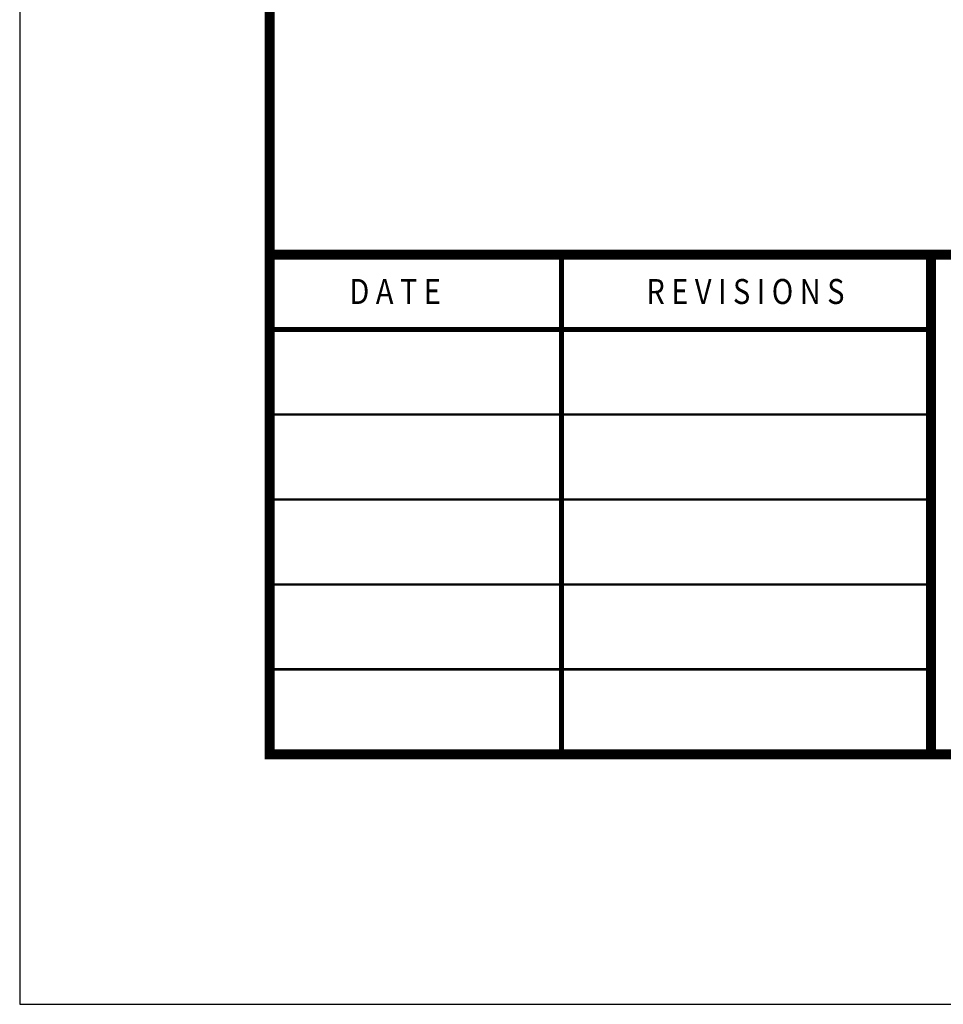
# Model space of a CAD drawing. Units: feet. Extents: x 0 to 8.5, y 0 to 11.
# Drawn here: x 0 to 1.8, y 0 to 2 of the extents above; entities that cross this region are included whole.
import ezdxf
from ezdxf import colors
from ezdxf.entities.mleader import LeaderData, LeaderLine
from ezdxf.enums import TextEntityAlignment as Align
from ezdxf.math import Vec2, Vec3

# ---------------------------------------------------------------- set-up
doc = ezdxf.new("R2010")
doc.units = ezdxf.units.FT
doc.header["$MEASUREMENT"] = 0
doc.layers.add('$NOPLOT', color=143, linetype='CONTINUOUS', plot=False)
for name, color, linetype in [('100-NOT', 2, 'CONTINUOUS'), ('TB_TEXT', 1, 'CONTINUOUS'), ('X-TB-7', 7, 'CONTINUOUS')]:
    doc.layers.add(name, color=color, linetype=linetype)
doc.styles.add('SIMPLEX1', font='SIMPLEX1')
doc.styles.add('SX75', font='simplex1.shx', dxfattribs={"width": 0.75})

msp = doc.modelspace()

# ---------------------------------------------------------------- linework, layer by layer
at = {"layer": '$NOPLOT', "lineweight": -3}
msp.add_lwpolyline([(0, 0), (8.5, 0), (8.5, 11), (0, 11), (0, 0)], dxfattribs=at)
at = {"layer": 'TB_TEXT', "color": 4, "lineweight": -3, "const_width": 0.02}
msp.add_lwpolyline([(8, 10.5), (0.5, 10.5), (0.5, 0.5), (8, 0.5)], close=True, dxfattribs=at)
for points in [[(0.5, 1.5), (8, 1.5)], [(1.8234, 1.5), (1.8234, 0.5)]]:
    msp.add_lwpolyline(points, dxfattribs=at)
at = {"layer": 'TB_TEXT', "color": 2, "lineweight": -3, "const_width": 0.01}
for points in [[(1.0839, 1.5), (1.0839, 0.5)], [(0.5, 1.35), (1.8234, 1.35)]]:
    msp.add_lwpolyline(points, dxfattribs=at)
at = {"layer": 'TB_TEXT', "lineweight": -3, "const_width": 0.005}
for points in [[(0.5, 1.18), (1.8234, 1.18)], [(0.5, 1.01), (1.8234, 1.01)], [(0.5, 0.84), (1.8234, 0.84)], [(0.5, 0.67), (1.8234, 0.67)]]:
    msp.add_lwpolyline(points, dxfattribs=at)

# ---------------------------------------------------------------- texts
at = {"layer": 'X-TB-7', "color": 3, "style": 'SIMPLEX1', "width": 0.85}
msp.add_text('D A T E', height=0.05, dxfattribs=at).set_placement((0.6596, 1.4011))
msp.add_text('R E V I S I O N S', height=0.05, dxfattribs=at).set_placement((1.4519, 1.4011), align=Align.CENTER)

# ---------------------------------------------------------------- leaders
at = {"layer": '100-NOT'}
ml = msp.add_multileader_mtext('Standard', dxfattribs=at)
ml.set_content('℄', color=256, style='SX75')
ml.set_leader_properties()
ml.build(insert=Vec2(0, 0))
ml.multileader.update_dxf_attribs({"text_right_attachment_type": 3, "dogleg_length": 0.1, "arrow_head_size": 0.1})
ctx = ml.context
ctx.base_point, ctx.char_height, ctx.arrow_head_size, ctx.landing_gap_size, ctx.plane_origin = Vec3(1.4598, 9.8458), 0.1, 0.1, 0.1, Vec3(-0.5348, 9.6097)
ctx.right_attachment, ctx.text_align_type = 3, 2
notes = []
notes.append((ctx, [(0, (0, 0, 0), (0, 0), (1, 0), 1, [])]))
ctx.mtext.insert, ctx.mtext.width, ctx.mtext.alignment, ctx.mtext.flow_direction = Vec3(1.6312, 9.9054), 0.196238, 3, 5
ml = msp.add_multileader_mtext('Standard', dxfattribs=at)
ml.set_content('2% ', color=256, style='SX75')
ml.set_leader_properties()
ml.build(insert=Vec2(0, 0))
ml.multileader.update_dxf_attribs({"text_right_attachment_type": 3, "dogleg_length": 0.1, "arrow_head_size": 0.1})
ctx = ml.context
ctx.base_point, ctx.char_height, ctx.arrow_head_size, ctx.landing_gap_size, ctx.plane_origin, ctx.plane_x_axis, ctx.plane_y_axis = Vec3(2.7233, 8.833), 0.1, 0.1, 0.1, Vec3(-0.0123, 8.7571), Vec3(0.99807, -0.062099), Vec3(0.062099, 0.99807)
ctx.right_attachment, ctx.text_align_type = 3, 1
notes.append((ctx, [(0, (0, 0, 0), (0, 0), (1, 0), 1, [])]))
ctx.mtext.insert, ctx.mtext.text_direction, ctx.mtext.rotation, ctx.mtext.width, ctx.mtext.alignment, ctx.mtext.flow_direction = Vec3(2.8945, 8.8825), Vec3(0.99807, -0.062099), 6.221046, 0.196238, 2, 5
ml = msp.add_multileader_mtext('Standard', dxfattribs=at)
ml.set_content('℄', color=256, style='SX75')
ml.set_leader_properties()
ml.build(insert=Vec2(0, 0))
ml.multileader.update_dxf_attribs({"text_right_attachment_type": 3, "dogleg_length": 0.1, "arrow_head_size": 0.1})
ctx = ml.context
ctx.base_point, ctx.char_height, ctx.arrow_head_size, ctx.landing_gap_size, ctx.plane_origin = Vec3(2.2985, 6.9705), 0.1, 0.1, 0.1, Vec3(0.3039, 6.7344)
ctx.right_attachment, ctx.text_align_type = 3, 2
notes.append((ctx, [(0, (0, 0, 0), (0, 0), (1, 0), 1, [])]))
ctx.mtext.insert, ctx.mtext.width, ctx.mtext.alignment, ctx.mtext.flow_direction = Vec3(2.4699, 7.03), 0.196238, 3, 5
ml = msp.add_multileader_mtext('Standard', dxfattribs=at)
ml.set_content('2% \\PSIDEWALK AS REQUIRED', color=256, style='SX75')
ml.set_leader_properties()
ml.build(insert=Vec2(0, 0))
ml.multileader.update_dxf_attribs({"text_right_attachment_type": 3, "dogleg_length": 0.1, "arrow_head_size": 0.1})
ctx = ml.context
ctx.base_point, ctx.char_height, ctx.arrow_head_size, ctx.landing_gap_size, ctx.plane_origin, ctx.plane_x_axis, ctx.plane_y_axis = Vec3(5.9327, 6.2228), 0.1, 0.1, 0.1, Vec3(6.7486, 6.092), Vec3(0.990642, 0.136486), Vec3(-0.136486, 0.990642)
ctx.right_attachment, ctx.text_align_type = 3, 1
notes.append((ctx, [(0, (0, 0, 0), (0, 0), (1, 0), 1, [])]))
ctx.mtext.insert, ctx.mtext.text_direction, ctx.mtext.rotation, ctx.mtext.width, ctx.mtext.alignment, ctx.mtext.flow_direction = Vec3(6.693, 6.3828), Vec3(0.990642, 0.136486), 0.136913, 1.737682, 2, 5
ml = msp.add_multileader_mtext('Standard', dxfattribs=at)
ml.set_content('2% \\P(MATCH SLOPE)', color=256, style='SX75')
ml.set_leader_properties()
ml.build(insert=Vec2(0, 0))
ml.multileader.update_dxf_attribs({"text_right_attachment_type": 3, "dogleg_length": 0.1, "arrow_head_size": 0.1})
ctx = ml.context
ctx.base_point, ctx.char_height, ctx.arrow_head_size, ctx.landing_gap_size, ctx.plane_origin, ctx.plane_x_axis, ctx.plane_y_axis = Vec3(2.8504, 6.2793), 0.1, 0.1, 0.1, Vec3(-0.1847, 6.2287), Vec3(0.99807, -0.062099), Vec3(0.062099, 0.99807)
ctx.right_attachment, ctx.text_align_type = 3, 1
notes.append((ctx, [(0, (0, 0, 0), (0, 0), (1, 0), 1, [])]))
ctx.mtext.insert, ctx.mtext.text_direction, ctx.mtext.rotation, ctx.mtext.width, ctx.mtext.alignment, ctx.mtext.flow_direction = Vec3(3.3928, 6.3124), Vec3(0.99807, -0.062099), 6.221046, 1.043857, 2, 5
for ctx, leaders in notes:
    for number, flags, end, landing, length, lines in leaders:
        leader = LeaderData()
        leader.index, (leader.has_last_leader_line, leader.has_dogleg_vector, leader.attachment_direction) = number, flags
        leader.last_leader_point, leader.dogleg_vector, leader.dogleg_length = Vec3(end), Vec3(landing), length
        for number, points, colour, breaks in lines:
            line = LeaderLine()
            line.index, line.vertices, line.color, line.breaks = number, Vec3.list(points), colors.encode_raw_color(colour), breaks
            leader.lines.append(line)
        ctx.leaders.append(leader)

doc.saveas('drawing.dxf')
